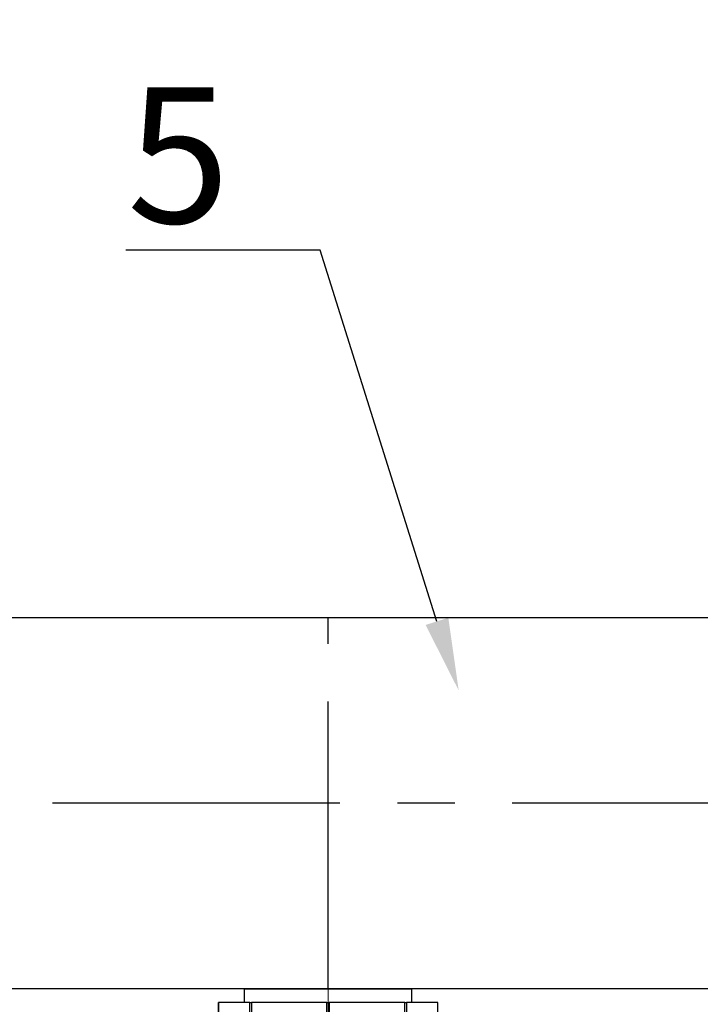
# Model space of a CAD drawing. Units: millimetres. Extents: x 2168 to 3549, y 1975 to 2999.
# Drawn here: x 2374 to 2441, y 2677 to 2774 of the extents above; entities that cross this region are included whole.
import ezdxf
from ezdxf import colors
from ezdxf.entities.mleader import LeaderData, LeaderLine
from ezdxf.math import Vec2, Vec3

# ---------------------------------------------------------------- set-up
doc = ezdxf.new("R2010")
doc.units = ezdxf.units.MM
doc.linetypes.add('ACAD_ISO04W100', pattern=[30, 24, -3, 0, -3])
doc.linetypes.add('CENTER', pattern=[50.8, 31.75, -6.35, 6.35, -6.35])
doc.layers.add('Осевая', color=1, linetype='ACAD_ISO04W100', lineweight=15)
doc.layers.add('Основная толстая', color=7, linetype='Continuous', lineweight=30)
doc.styles.add('style1', font='isocpeur.ttf', dxfattribs={"oblique": 15, "height": 3})
doc.dimstyles.new('ISO-25', dxfattribs={"dimtxt": 15, "dimasz": 8, "dimexe": 1.25, "dimexo": 0.625, "dimtad": 1, "dimtxsty": 'style1', "dimcen": 2.5, "dimadec": 0, "dimazin": 0, "dimtfac": 1, "dimtmove": 0, "dimatfit": 3, "dimfxl": 1, "dimarcsym": 0})

# ---------------------------------------------------------------- blocks, each defined once
blk = doc.blocks.new('*U198')
at = {"layer": 'Осевая', "color": 0, "transparency": 16777216}
blk.add_line((3.5, 0), (-3.5, 0), dxfattribs=at)
blk = doc.blocks.new('Ниппель Ду15')
at = {"color": 7}
for p, q in [((0, 9.25), (0, -9.25)), ((7, 9.25), (7, -9.25))]:
    blk.add_line(p, q, dxfattribs=at)
at = {"layer": 'Основная толстая', "color": 7, "extrusion": (-2e-16, 1, -2e-16)}
for p, q in [((1.5, 12.12), (5.5, 12.12)), ((1.5, 8.66), (1.5, 12.12)), ((1.5, 12.12), (1.5, 12.12)), ((5.5, 12.12), (1.5, 12.12)), ((5.5, 12.12), (5.5, 8.66)), ((5.5, 12.12), (5.5, 12.12)), ((1.5, 9.25), (0, 9.25)), ((7, 9.25), (5.5, 9.25)), ((5.5, 8.66), (1.5, 8.66)), ((1.5, 8.66), (1.5, 8.48)), ((1.5, 8.48), (5.5, 8.48)), ((1.5, 0.13), (1.5, 8.48)), ((5.5, 8.66), (5.5, 8.48)), ((5.5, 8.48), (5.5, 0.13)), ((5.5, 0.13), (1.5, 0.13)), ((1.5, 0.13), (1.5, -0.13)), ((5.5, 0.13), (5.5, -0.13)), ((1.5, -0.13), (5.5, -0.13)), ((1.5, -8.48), (1.5, -0.13)), ((5.5, -0.13), (5.5, -8.48)), ((5.5, -8.48), (1.5, -8.48)), ((1.5, -8.48), (1.5, -8.66)), ((1.5, -8.66), (5.5, -8.66)), ((1.5, -12.12), (1.5, -8.66)), ((5.5, -8.48), (5.5, -8.66)), ((5.5, -8.66), (5.5, -12.12)), ((1.5, -9.25), (0, -9.25)), ((7, -9.25), (5.5, -9.25)), ((5.5, -12.12), (1.5, -12.12)), ((1.5, -12.12), (1.5, -12.12)), ((5.5, -12.12), (1.5, -12.12)), ((5.5, -12.12), (5.5, -12.12))]:
    blk.add_line(p, q, dxfattribs=at)
at = {"layer": 'Осевая', "color": 7}
blk.add_blockref('*U198', (3.5, 0), dxfattribs=at)
blk = doc.blocks.new('*U222')
at = {"color": 7}
for p, q in [((338.31, 20.5), (135.9, 20.5)), ((128.28, -20.5), (338.31, -20.5))]:
    blk.add_line(p, q, dxfattribs=at)
at = {"linetype": 'CENTER'}
for p, q in [((181.14, -20.5), (181.14, 20.5)), ((129.04, 0), (338.85, 0))]:
    blk.add_line(p, q, dxfattribs=at)
at = {"rotation": 270}
blk.add_blockref('Ниппель Ду15', (181.14, -20.5), dxfattribs=at)
blk = doc.blocks.new('*D209')
at = {"color": 0, "lineweight": -2, "transparency": 16777216}
for p, q in [((2263.438, 2695.731), (2263.438, 2392.185)), ((2719.732, 2695.731), (2719.732, 2392.185)), ((2711.732, 2393.435), (2271.438, 2393.435))]:
    blk.add_line(p, q, dxfattribs=at)
at = {"color": 0, "transparency": 16777216}
for points in [[(2271.438, 2394.768), (2271.438, 2392.102), (2263.438, 2393.435)], [(2711.732, 2394.768), (2711.732, 2392.102), (2719.732, 2393.435)]]:
    blk.add_solid(points, dxfattribs=at)
at = {"layer": 'Defpoints', "color": 0, "transparency": 16777216}
for p in [(2263.438, 2696.356), (2719.732, 2696.356), (2263.438, 2393.435)]:
    blk.add_point(p, dxfattribs=at)
at = {"color": 0, "transparency": 16777216, "insert": (2491.585, 2401.56), "char_height": 3, "attachment_point": 5, "style": 'style1'}
blk.add_mtext('{\\H5x;900мм*}', dxfattribs=at)
blk = doc.blocks.new('*D215')
at = {"color": 0, "lineweight": -2, "transparency": 16777216}
for p, q in [((2293.045, 2773.544), (2231, 2773.544)), ((2232.25, 2765.544), (2232.25, 2448.885)), ((2404.404, 2440.885), (2231, 2440.885))]:
    blk.add_line(p, q, dxfattribs=at)
at = {"color": 0, "transparency": 16777216}
for points in [[(2230.916, 2765.544), (2233.583, 2765.544), (2232.25, 2773.544)], [(2230.916, 2448.885), (2233.583, 2448.885), (2232.25, 2440.885)]]:
    blk.add_solid(points, dxfattribs=at)
at = {"layer": 'Defpoints', "color": 0, "transparency": 16777216}
for p in [(2293.67, 2773.544), (2232.25, 2440.885), (2405.029, 2440.885)]:
    blk.add_point(p, dxfattribs=at)
at = {"color": 0, "transparency": 16777216, "insert": (2224.125, 2607.214), "char_height": 3, "attachment_point": 5, "rotation": 90, "style": 'style1'}
blk.add_mtext('{\\H5x;450мм*}', dxfattribs=at)

msp = doc.modelspace()

# ---------------------------------------------------------------- block references
at = {"xscale": -0.8921493016541563, "yscale": 0.8921493016541563, "zscale": 0.8921493016541563}
msp.add_blockref('*U222', (2565.74, 2696.356), dxfattribs=at)

# ---------------------------------------------------------------- dimensions: what is measured, and where the dimension line sits
for base, p1, p2, angle, text, picture, middle in [((2232.25, 2440.885), (2293.67, 2773.544), (2405.029, 2440.885), 90, '{\\H5x;450мм*}', '*D215', (2224.125, 2607.214)), ((2263.438, 2393.435), (2719.732, 2696.356), (2263.438, 2696.356), 180, '{\\H5x;900мм*}', '*D209', (2491.585, 2401.56))]:
    dim = msp.add_linear_dim(base=base, p1=p1, p2=p2, angle=angle, text=text, dimstyle='ISO-25')
    dim.commit()
    dim.dimension.update_dxf_attribs({"geometry": picture, "text_midpoint": middle})

# ---------------------------------------------------------------- leaders
ml = msp.add_multileader_mtext('Standard')
ml.set_content('5', color=256, style='style1')
ml.set_leader_properties()
ml.build(insert=Vec2(0, 0))
ml.multileader.update_dxf_attribs({"text_left_attachment_type": 5, "text_right_attachment_type": 5, "arrow_head_size": 7.137})
ctx = ml.context
ctx.base_point, ctx.char_height, ctx.arrow_head_size, ctx.landing_gap_size, ctx.plane_origin = Vec3(2382.385, 2750.833), 13.382, 7.137, 1.784, Vec3(2417.006, 2707.467)
ctx.left_attachment, ctx.right_attachment, ctx.text_align_type = 5, 5, 2
notes = []
notes.append((ctx, [(0, (1, 1, 0), (2403.368, 2750.833), (-1, 0), 7.137, [(0, [(2417.006, 2707.467)], 0, [])])]))
ctx.mtext.insert, ctx.mtext.alignment, ctx.mtext.flow_direction = Vec3(2394.447, 2766.892), 3, 5
for ctx, leaders in notes:
    for number, flags, end, landing, length, lines in leaders:
        leader = LeaderData()
        leader.index, (leader.has_last_leader_line, leader.has_dogleg_vector, leader.attachment_direction) = number, flags
        leader.last_leader_point, leader.dogleg_vector, leader.dogleg_length = Vec3(end), Vec3(landing), length
        for number, points, colour, breaks in lines:
            line = LeaderLine()
            line.index, line.vertices, line.color, line.breaks = number, Vec3.list(points), colors.encode_raw_color(colour), breaks
            leader.lines.append(line)
        ctx.leaders.append(leader)

doc.saveas('drawing.dxf')
